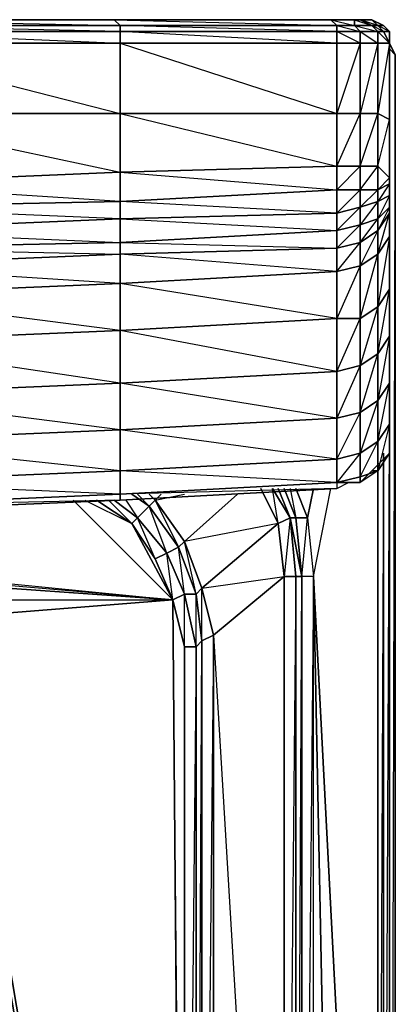
# Model space of a CAD drawing. Units: inches. Extents: x 0 to 30, y -28.8 to 0.
# Drawn here: x 27.4 to 30, y -6.8 to 0 of the extents above; entities that cross this region are included whole.
import ezdxf

# ---------------------------------------------------------------- set-up
doc = ezdxf.new("R2010")
doc.units = ezdxf.units.IN
doc.header["$MEASUREMENT"] = 0
doc.layers.get('0').update_dxf_attribs({"true_color": 0x94b11a})

msp = doc.modelspace()

# ---------------------------------------------------------------- linework, layer by layer
at = {"color": 251}
for points in [[(28.0684, 0.0394), (26.2111, 0.0394), (24.3519, 0.0394), (22.4523, 0.0394), (20.595, 0.0394), (18.7357, 0.0394), (16.838, 0.0394), (14.9788, 0.0394), (13.1196, 0.0394), (11.2622, 0.0394), (9.3626, 0.0394), (7.5053, 0.0394), (5.6461, 0.0394), (3.7465, 0.0394), (1.8892, 0.0394), (0.3933, 0.0394), (0.2722, 0.0394), (0.1914, 0.0394), (0.1511, 0.0394), (0.1107, 0.0394)], [(28.0684, 0.0394), (26.2111, 0.0394)], [(29.8469, 0.0394), (29.7662, 0.0394), (29.7258, 0.0394), (28.0684, 0.0394), (29.5643, 0.0394), (29.7258, 0.0394)], [(29.7662, -0.0414), (29.7258, -0.001), (29.7258, 0.0394), (29.5643, 0.0394), (28.0684, 0.0394), (29.6047, -0.001), (29.5643, 0.0394), (28.0684, 0.0394), (29.7258, 0.0394), (28.0684, 0.0394)], [(29.8469, 0.0394), (29.7662, 0.0394), (29.7258, 0.0394), (29.5643, 0.0394), (29.7258, -0.001), (29.6047, -0.001)], [(29.8873, -0.0414), (29.8469, -0.001), (29.7662, 0.0394), (29.7258, 0.0394), (29.8469, -0.001), (29.7258, -0.001), (29.8873, -0.0414), (29.7662, -0.0414)], [(29.8873, -0.0414), (29.9277, -0.0414), (29.8469, -0.001), (29.8873, -0.001), (29.7662, 0.0394), (29.8469, 0.0394)], [(29.8469, 0.0394), (29.9277, -0.001)], [(29.9277, -0.001), (29.8469, 0.0394)], [(29.8469, 0.0394), (29.9277, -0.001)], [(29.7662, -0.1221), (29.6047, -0.0414), (28.1088, -0.001), (29.6047, -0.001)], [(29.9681, -0.0414), (29.9277, -0.001)], [(29.9681, -0.0414), (29.9277, -0.001)], [(29.9277, -0.001), (29.9681, -0.0414)], [(29.9681, -0.0414), (29.9277, -0.001)], [(29.9277, -0.001), (29.9681, -0.0414)], [(29.9681, -0.0414), (29.9277, -0.001)], [(29.9277, -0.001), (29.9681, -0.0414)], [(29.9681, -0.0414), (29.9277, -0.001)], [(29.9277, -0.001), (29.9681, -0.0414)], [(29.9681, -0.0414), (29.9277, -0.001)], [(29.9277, -0.001), (29.9681, -0.0414)], [(29.9681, -0.1221), (29.9681, -0.0818), (29.9681, -0.1221), (29.9681, -0.0414)], [(29.9681, -0.0414), (29.9681, -0.1221)], [(29.9681, -0.1221), (29.9681, -0.0414)], [(29.7662, -0.1221), (29.6047, -0.1221)], [(29.9681, -0.1221), (29.9681, -0.6893), (29.9681, -1.0931), (29.9681, -1.295), (29.9681, -1.6584), (29.9681, -1.9814), (29.9681, -2.3063), (29.9681, -2.5889), (29.9681, -2.7908), (29.9681, -2.5889), (29.9681, -2.7504), (29.9681, -2.3063), (29.9681, -1.9814), (29.9681, -2.1448), (29.9681, -1.6584), (29.9681, -1.295), (29.9681, -1.4565), (29.9681, -1.0931), (29.9681, -1.295), (29.9681, -1.4565), (29.8873, -1.5776), (29.8873, -1.4161), (29.9681, -1.295), (29.9681, -1.2546), (29.9681, -1.0931)], [(29.9681, -2.7908), (29.9681, -2.5889), (29.9681, -2.3063), (29.9681, -1.9814), (29.9681, -1.6584), (29.9681, -1.295), (29.9681, -1.0931), (29.9681, -0.6893), (29.9681, -0.1221)], [(29.9681, -1.1738), (29.9681, -1.0931), (29.9681, -1.0527)], [(29.6047, -1.295), (28.1088, -1.3353), (28.1088, -1.2142), (29.6047, -1.1335)], [(29.6047, -1.1335), (29.6047, -1.295)], [(29.9681, -1.2546), (29.8873, -1.4161), (29.9681, -1.295), (29.9681, -1.2546), (29.9681, -1.0931)], [(29.9681, -1.1738), (29.8873, -1.3353), (29.9681, -1.2546), (29.9681, -1.1738), (29.9681, -1.0931)], [(29.9681, -1.2546), (29.9681, -1.1738), (29.9681, -1.0931)], [(29.9681, -2.7908), (29.9681, -2.9523), (29.9681, -2.5889), (29.9681, -2.3063), (29.9681, -2.4678), (29.9681, -1.9814), (29.9681, -1.6584), (29.9681, -1.8199), (29.9681, -1.295), (29.9681, -1.0931)], [(28.1088, -1.3353), (28.1088, -1.2142), (26.2111, -1.2546), (26.2111, -1.4161), (24.3519, -1.4969), (24.3519, -1.3353), (26.2111, -1.2546)], [(28.1088, -1.3353), (26.2111, -1.4161), (26.2111, -1.2546)], [(29.7662, -1.2546), (29.6047, -1.4161), (29.6047, -1.295), (28.1088, -1.3353)], [(29.6047, -1.4161), (29.7662, -1.3757), (29.7662, -1.2546)], [(28.1088, -1.3353), (26.2111, -1.4161)], [(16.8784, -3.5599), (18.7357, -3.5599), (20.595, -3.5195), (22.4927, -3.4772), (24.3519, -3.4368), (26.2111, -3.3561), (28.1088, -3.2753), (29.6047, -3.1946), (29.6854, -3.1542), (29.7258, -3.1542), (29.7662, -3.1542), (29.8469, -3.0735), (29.9277, -2.9927), (29.9681, -2.9523), (29.9681, -2.7908)], [(18.7357, -3.5599), (20.595, -3.5195), (22.4927, -3.4772), (24.3519, -3.4368), (26.2111, -3.3561), (28.1088, -3.2753), (29.6047, -3.1946), (29.6854, -3.1542)]]:
    msp.add_lwpolyline(points, dxfattribs=at)
for points in [[(26.2111, 0.0394), (28.0684, 0.0394), (28.1088, -0.001), (26.2111, -0.001)], [(28.1088, -0.001), (28.0684, 0.0394), (26.2111, 0.0394)], [(28.0684, 0.0394), (29.5643, 0.0394), (29.6047, -0.001), (28.1088, -0.001)], [(29.5643, 0.0394), (29.7258, 0.0394), (29.7258, -0.001), (29.6047, -0.001)], [(29.7258, 0.0394), (29.7662, 0.0394), (29.8469, -0.001), (29.7258, -0.001)], [(29.8469, 0.0394), (29.8873, -0.001), (29.8469, -0.001), (29.7662, 0.0394)], [(29.8469, 0.0394), (29.9277, -0.001)], [(29.9277, -0.001), (29.8469, 0.0394)], [(29.9277, -0.001), (29.8469, 0.0394)], [(29.9277, -0.001), (29.8469, 0.0394)], [(29.8469, 0.0394), (29.9277, -0.001), (29.8873, -0.001)], [(29.8469, 0.0394), (29.9277, -0.001)], [(29.8469, 0.0394), (29.9277, -0.001), (29.8873, -0.001)], [(26.2111, -0.001), (28.1088, -0.001), (28.1088, -0.0414), (26.2111, -0.0414)], [(28.1088, -0.6086), (28.1088, -0.1221), (28.1088, -0.0414), (26.2111, -0.001), (28.1088, -0.001), (28.1088, -0.0414), (26.2111, -0.0414), (28.1088, -0.1221), (26.2111, -0.1221)], [(26.2111, -0.0414), (28.1088, -0.0414), (28.1088, -0.1221), (26.2111, -0.1221)], [(29.6047, -0.0414), (28.1088, -0.0414), (28.1088, -0.001), (29.6047, -0.001)], [(29.6047, -0.001), (29.7662, -0.0414), (29.6047, -0.0414), (29.6047, -0.1221), (28.1088, -0.0414), (29.6047, -0.0414)], [(29.6047, -0.1221), (28.1088, -0.1221), (28.1088, -0.0414), (29.6047, -0.0414)], [(29.6047, -0.001), (29.7258, -0.001), (29.7662, -0.0414), (29.6047, -0.0414)], [(29.6047, -0.0414), (29.7662, -0.0414), (29.7662, -0.1221), (29.6047, -0.1221)], [(29.7258, -0.001), (29.8469, -0.001), (29.8873, -0.0414), (29.7662, -0.0414)], [(29.7662, -0.0414), (29.8873, -0.0414), (29.8873, -0.1221), (29.7662, -0.1221)], [(29.8873, -0.0414), (29.8873, -0.1221), (29.7662, -0.6086), (29.8873, -0.6086), (29.8873, -0.1221), (29.9681, -0.1221)], [(29.7662, -0.0414), (29.8873, -0.1221), (29.7662, -0.1221)], [(29.8469, -0.001), (29.8873, -0.001), (29.9277, -0.0414), (29.8873, -0.0414)], [(29.8873, -0.001), (29.9277, -0.001), (29.9681, -0.0414), (29.9277, -0.0414)], [(29.8873, -0.001), (29.9277, -0.0414), (29.9681, -0.1221), (29.9277, -0.0414), (29.9681, -0.0414)], [(29.8873, -0.0414), (29.9277, -0.0414), (29.9681, -0.1221), (29.8873, -0.1221)], [(29.9277, -0.001), (29.9681, -0.0414)], [(29.9277, -0.0414), (29.9681, -0.0414), (29.9681, -0.1221)], [(29.9681, -0.0414), (29.9681, -0.0818)], [(29.9681, -0.0818), (29.9681, -0.1221), (29.9681, -0.0414)], [(29.9681, -0.0414), (29.9681, -0.1221), (29.9681, -0.0818)], [(29.9681, -0.0818), (29.9681, -0.1221), (29.9681, -0.0414)], [(29.9681, -0.1221), (29.9681, -0.0414), (29.9681, -0.0818), (29.9681, -0.0414), (29.9681, -0.1221), (29.9681, -0.6893), (29.9681, -0.6489)], [(29.9681, -0.0414), (29.9681, -0.1221)], [(28.1088, -0.6086), (26.2111, -0.6086), (26.2111, -0.1221), (28.1088, -0.1221)], [(29.6047, -0.6086), (28.1088, -0.6086), (28.1088, -0.1221), (29.6047, -0.1221)], [(28.1088, -0.1221), (29.6047, -0.6086), (29.6047, -0.1221)], [(29.6047, -0.6086), (29.6047, -0.1221), (29.7662, -0.1221), (29.7662, -0.6086)], [(29.7662, -0.6086), (29.7662, -0.1221), (29.6047, -0.6086)], [(29.7662, -0.6086), (29.7662, -0.1221), (29.8873, -0.1221), (29.8873, -0.6086)], [(29.8873, -0.6086), (29.8873, -0.1221), (29.9681, -0.1221), (29.9681, -0.6489)], [(29.9681, -0.6489), (29.9681, -0.1221), (29.8873, -0.6086)], [(29.9681, -0.1221), (29.9681, -0.0818)], [(29.9681, -0.0818), (29.9681, -0.1221)], [(29.9681, -0.6489), (29.9681, -0.1221), (29.9681, -0.6893)], [(28.1088, -0.6086), (28.1088, -1.0123), (26.2111, -1.0931), (26.2111, -0.6086)], [(28.1088, -0.6086), (26.2111, -0.6086), (28.1088, -1.0123)], [(29.6047, -0.6086), (29.6047, -0.972), (28.1088, -1.0123), (28.1088, -0.6086)], [(29.6047, -1.1335), (29.6047, -0.972), (29.6047, -0.6086), (29.7662, -0.6086), (29.7662, -0.972), (29.6047, -0.972), (29.7662, -0.6086), (29.7662, -0.972), (29.6047, -1.1335), (29.7662, -1.1335), (29.7662, -0.972), (29.6047, -0.972), (29.6047, -0.6086), (28.1088, -0.6086), (29.6047, -0.972), (28.1088, -1.0123)], [(29.7662, -0.972), (29.7662, -0.6086), (29.8873, -0.6086), (29.8873, -0.972)], [(29.7662, -0.972), (29.8873, -0.6086), (29.8873, -0.972)], [(29.8873, -0.972), (29.8873, -0.6086), (29.9681, -0.6489), (29.9681, -1.0527)], [(29.8873, -0.972), (29.9681, -0.6489), (29.9681, -1.0527)], [(29.9681, -1.0527), (29.9681, -0.6489), (29.9681, -0.6893), (29.9681, -1.0931)], [(29.9681, -1.0931), (29.9681, -0.6893), (29.9681, -1.0527)], [(26.2111, -1.0931), (28.1088, -1.0123), (28.1088, -1.2142), (26.2111, -1.2546)], [(28.1088, -1.0123), (28.1088, -1.2142), (26.2111, -1.0931)], [(28.1088, -1.0123), (29.6047, -0.972), (29.6047, -1.1335), (28.1088, -1.2142)], [(29.6047, -1.1335), (29.6047, -0.972), (29.7662, -0.972), (29.7662, -1.1335)], [(29.7662, -1.1335), (29.7662, -0.972), (29.8873, -0.972), (29.8873, -1.1335)], [(29.7662, -1.1335), (29.8873, -0.972), (29.8873, -1.1335)], [(29.8873, -1.1335), (29.8873, -0.972), (29.9681, -1.0527), (29.9681, -1.0931)], [(29.9681, -1.0931), (29.9681, -1.0527), (29.8873, -1.1335)], [(29.6047, -1.1335), (29.6047, -1.295), (28.1088, -1.2142)], [(29.6047, -1.295), (29.6047, -1.1335), (29.7662, -1.1335), (29.7662, -1.2546)], [(29.7662, -1.1335), (29.6047, -1.295), (29.7662, -1.2546)], [(29.8873, -1.1335), (29.8873, -1.2142), (29.7662, -1.2546), (29.7662, -1.1335)], [(29.8873, -1.2142), (29.8873, -1.1335), (29.7662, -1.2546)], [(29.8873, -1.2142), (29.8873, -1.1335), (29.9681, -1.0931), (29.9681, -1.1738)], [(29.9681, -1.1738), (29.9681, -1.0931), (29.8873, -1.2142)], [(29.9681, -1.0931), (29.9681, -1.295), (29.9681, -1.4565), (29.9681, -1.295)], [(28.1088, -1.2142), (28.1088, -1.3353), (26.2111, -1.2546)], [(29.7662, -1.3757), (29.7662, -1.2546), (29.8873, -1.2142), (29.8873, -1.3353)], [(29.8873, -1.3353), (29.8873, -1.2142), (29.7662, -1.3757)], [(29.8873, -1.3353), (29.8873, -1.2142), (29.9681, -1.1738), (29.9681, -1.2546)], [(29.6047, -1.4161), (29.6047, -1.295), (29.7662, -1.2546), (29.7662, -1.3757)], [(29.8873, -1.4161), (29.8873, -1.3353), (29.9681, -1.2546), (29.9681, -1.295)], [(28.1088, -1.3353), (28.1088, -1.4969), (26.2111, -1.5372), (26.2111, -1.4161)], [(29.6047, -1.4161), (28.1088, -1.4969), (28.1088, -1.3353), (29.6047, -1.295)], [(28.1088, -1.3353), (29.6047, -1.4161), (28.1088, -1.4969)], [(29.7662, -1.4969), (29.7662, -1.3757), (29.8873, -1.3353), (29.8873, -1.4161)], [(29.8873, -1.3353), (29.8873, -1.4161), (29.7662, -1.6584), (29.8873, -1.5776), (29.8873, -1.941), (29.7662, -2.3467), (29.8873, -2.2659), (29.8873, -2.5889), (29.7662, -2.9523), (29.8873, -2.8716), (29.8873, -3.0735), (29.7662, -3.1542), (29.8469, -3.0735), (29.8873, -3.0735), (29.7662, -3.1138), (29.8873, -2.8716), (29.8873, -2.5889), (29.7662, -2.6697), (29.8873, -2.2659), (29.8873, -1.941), (29.7662, -2.0217), (29.8873, -1.5776), (29.8873, -1.4161), (29.7662, -1.4969)], [(29.9681, -2.7504), (29.8873, -3.0735), (29.9681, -2.9523), (29.9277, -2.9927), (29.8469, -3.0735), (29.9681, -2.9523), (29.9681, -2.7504), (29.8873, -2.8716), (29.9681, -2.4678), (29.9681, -2.1448), (29.8873, -2.2659), (29.9681, -1.8199), (29.9681, -1.4565), (29.8873, -1.5776), (29.9681, -1.295), (29.9681, -1.4565), (29.8873, -1.941), (29.9681, -1.8199), (29.9681, -2.1448), (29.8873, -2.5889), (29.9681, -2.4678)], [(29.9681, -1.295), (29.9681, -1.6584), (29.9681, -1.8199), (29.9681, -1.4565)], [(26.2111, -1.4161), (28.1088, -1.4969), (26.2111, -1.5372)], [(29.8873, -1.4161), (29.8873, -1.5776), (29.7662, -1.6584), (29.7662, -1.4969)], [(29.8873, -1.5776), (29.9681, -1.4565), (29.9681, -1.8199), (29.8873, -1.941)], [(29.8873, -1.5776), (29.8873, -1.941), (29.7662, -2.0217), (29.7662, -1.6584)], [(29.9681, -1.6584), (29.9681, -1.9814), (29.9681, -2.1448), (29.9681, -1.8199)], [(29.9681, -1.8199), (29.9681, -2.1448), (29.8873, -2.2659), (29.8873, -1.941)], [(29.8873, -1.941), (29.8873, -2.2659), (29.7662, -2.3467), (29.7662, -2.0217)], [(29.9681, -1.9814), (29.9681, -2.3063), (29.9681, -2.4678), (29.9681, -2.1448)], [(29.9681, -2.1448), (29.9681, -2.4678), (29.8873, -2.5889), (29.8873, -2.2659)], [(29.8873, -2.2659), (29.8873, -2.5889), (29.7662, -2.6697), (29.7662, -2.3467)], [(29.9681, -2.3063), (29.9681, -2.5889), (29.9681, -2.7504), (29.9681, -2.4678)], [(29.9681, -2.4678), (29.9681, -2.7504), (29.8873, -2.8716), (29.8873, -2.5889)], [(29.8873, -2.5889), (29.8873, -2.8716), (29.7662, -2.9523), (29.7662, -2.6697)], [(29.9681, -2.5889), (29.9681, -2.7908), (29.9681, -2.9523), (29.9681, -2.7504)], [(29.9681, -2.7504), (29.9681, -2.9523), (29.8873, -3.0735), (29.8873, -2.8716)], [(29.8873, -2.8716), (29.8873, -3.0735), (29.7662, -3.1138), (29.7662, -2.9523)], [(29.8873, -3.0735), (29.9681, -2.9523), (29.9277, -2.9927), (29.8469, -3.0735)], [(29.7662, -3.1542), (29.7662, -3.1138), (29.8873, -3.0735), (29.8469, -3.0735)]]:
    msp.add_lwpolyline(points, close=True, dxfattribs=at)
at = {"color": 96}
for points in [[(29.9681, -24.2191), (30.0084, -24.1788), (30.0084, -0.2029), (29.9681, -0.1221), (30.0084, -0.2029), (30.0084, -24.1788)], [(29.9681, -0.1625), (30.0084, -0.2029)]]:
    msp.add_lwpolyline(points, close=True, dxfattribs=at)
for points in [[(30.0084, -24.1788), (30.0084, -0.2029), (29.9681, -0.1221), (30.0084, -0.2029)], [(30.0084, -24.1788), (30.0084, -0.2029), (29.9681, -15.4863)]]:
    msp.add_lwpolyline(points, dxfattribs=at)
at = {"color": 53}
for points in [[(29.6047, -1.5372), (28.1088, -1.5776), (28.1088, -1.4969), (29.6047, -1.4161)], [(29.7662, -1.3757), (29.7662, -1.4969), (29.6047, -1.5372), (29.6047, -1.4161)], [(29.7662, -1.6584), (29.6047, -2.0217), (29.7662, -2.0217), (29.7662, -2.3467), (29.6047, -2.3871), (29.7662, -2.0217), (29.7662, -1.6584), (29.6047, -1.6987), (29.7662, -1.4969), (29.7662, -1.3757), (29.6047, -1.5372), (29.7662, -1.4969)], [(28.1088, -1.4969), (28.1088, -1.5776), (26.2111, -1.6584), (26.2111, -1.5372)], [(28.1088, -1.5776), (28.1088, -1.4969), (29.6047, -1.5372)], [(28.1088, -1.5776), (29.6047, -1.5372), (29.6047, -1.6987), (28.1088, -1.7795)], [(29.6047, -1.6987), (29.6047, -1.5372), (29.7662, -1.4969), (29.7662, -1.6584)], [(28.1088, -1.5776), (28.1088, -1.7795), (26.2111, -1.8602), (26.2111, -1.6584)], [(28.1088, -1.5776), (28.1088, -1.7795), (28.1088, -2.1044), (26.2111, -1.8602), (28.1088, -1.7795), (26.2111, -1.6584)], [(29.6047, -2.0217), (29.6047, -1.6987), (29.7662, -1.6584), (29.7662, -2.0217)], [(28.1088, -1.7795), (29.6047, -1.6987), (29.6047, -2.0217), (28.1088, -2.1044)], [(28.1088, -1.7795), (28.1088, -2.1044), (26.2111, -2.1852), (26.2111, -1.8602)], [(28.1088, -2.1044), (29.6047, -2.0217), (29.6047, -2.3871), (28.1088, -2.4678)], [(29.6047, -2.0217), (29.6047, -2.3871), (28.1088, -2.1044)], [(29.6047, -2.3871), (29.6047, -2.0217), (29.7662, -2.0217), (29.7662, -2.3467)], [(28.1088, -2.1044), (28.1088, -2.4678), (26.2111, -2.5486), (26.2111, -2.1852)], [(28.1088, -2.4678), (28.1088, -2.7908), (26.2111, -2.5486), (28.1088, -2.4678), (26.2111, -2.1852), (28.1088, -2.1044)], [(29.6047, -2.7101), (29.6047, -2.3871), (29.7662, -2.3467), (29.7662, -2.6697)], [(29.6047, -2.3871), (29.6047, -2.7101), (28.1088, -2.7908), (28.1088, -2.4678)], [(29.6047, -2.3871), (29.6047, -2.7101), (28.1088, -2.4678)], [(28.1088, -2.4678), (28.1088, -2.7908), (26.2111, -2.8716), (26.2111, -2.5486)], [(28.1088, -2.7908), (29.6047, -2.7101), (29.6047, -2.9927), (28.1088, -3.0735)], [(29.6047, -2.7101), (29.6047, -2.9927), (28.1088, -2.7908)], [(29.6047, -2.9927), (29.6047, -2.7101), (29.7662, -2.6697), (29.7662, -2.9523)], [(28.1088, -3.0735), (26.2111, -3.1542), (26.2111, -2.8716), (28.1088, -2.7908)], [(28.1088, -2.7908), (28.1088, -3.0735), (26.2111, -2.8716)], [(29.6047, -3.1542), (29.6047, -2.9927), (29.7662, -2.9523), (29.7662, -3.1138)], [(28.1088, -3.0735), (29.6047, -2.9927), (29.6047, -3.1542), (28.1088, -3.235)], [(29.6047, -2.9927), (29.6047, -3.1542), (29.6047, -3.1946), (28.1088, -3.235), (29.6047, -3.1542), (28.1088, -3.0735)], [(28.1088, -3.0735), (28.1088, -3.235), (26.2111, -3.3157), (26.2111, -3.1542)], [(28.1088, -3.0735), (28.1088, -3.235), (28.1088, -3.2753), (26.2111, -3.3157), (28.1088, -3.235), (26.2111, -3.1542)], [(28.1088, -3.235), (29.6047, -3.1542), (29.6047, -3.1946), (28.1088, -3.2753)], [(29.6854, -3.1542), (29.7258, -3.1542), (29.6047, -3.1542), (29.6854, -3.1542)], [(26.2111, -3.3157), (28.1088, -3.235), (28.1088, -3.2753), (26.2111, -3.3561)]]:
    msp.add_lwpolyline(points, close=True, dxfattribs=at)
for points in [[(29.6047, -1.4161), (29.6047, -1.5372), (29.6047, -1.6987), (29.6047, -2.0217), (28.1088, -1.7795), (29.6047, -1.6987), (28.1088, -1.5776)], [(22.4927, -1.7391), (22.4927, -1.6584), (24.3519, -1.6987), (24.3519, -1.618), (26.2111, -1.6584), (26.2111, -1.5372), (28.1088, -1.5776)], [(29.7258, -3.1542), (29.7662, -3.1542), (29.7662, -3.1138), (29.7662, -2.9523), (29.6047, -2.9927), (29.7662, -2.6697), (29.7662, -2.3467), (29.6047, -2.7101), (29.7662, -2.6697), (29.7662, -2.9523), (29.6047, -3.1542), (29.7662, -3.1542)], [(29.7662, -3.1138), (29.7662, -3.1542), (29.6047, -3.1542)], [(29.7662, -3.1542), (29.7258, -3.1542), (29.6047, -3.1542), (29.7662, -3.1138)], [(29.7258, -3.1542), (29.6854, -3.1542), (29.6047, -3.1542), (29.6047, -3.1946), (29.6854, -3.1542)]]:
    msp.add_lwpolyline(points, dxfattribs=at)
at = {"color": 46}
for points in [[(15.0192, -26.0784), (29.8873, -26.0784), (29.9277, -26.0784), (29.8873, -26.0784), (29.9277, -26.038), (29.9277, -25.9976), (29.9681, -25.9976), (29.9681, -12.3331), (29.9681, -2.8312)], [(29.4432, -23.9365), (29.4432, -12.3331), (29.4432, -3.8022), (29.8873, -25.9976), (29.8873, -12.3331), (29.8873, -3.0735), (29.8873, -12.3331), (29.9277, -12.3331), (29.9277, -25.9976), (29.9681, -12.3331), (29.9277, -12.3331), (29.9681, -2.8312), (29.9681, -12.3331), (29.9681, -25.9976)], [(29.9681, -25.9976), (29.9681, -12.3331), (29.9681, -2.8312), (29.9681, -12.3331), (29.9277, -12.3331), (29.9277, -2.9523), (29.9277, -12.3331), (29.8873, -12.3331)], [(29.8873, -26.0784), (29.9277, -25.9976), (29.8873, -25.9976), (29.9277, -12.3331), (29.9277, -2.9523), (29.8873, -12.3331)], [(29.8873, -3.0735), (29.8873, -12.3331), (29.4432, -3.8022), (29.3624, -3.8022), (29.3624, -12.3331), (29.4432, -12.3331), (29.4432, -3.8022), (29.8873, -12.3331), (29.8873, -25.9976), (29.4432, -12.3331), (29.3624, -12.3331), (29.3624, -23.9365)], [(28.1492, -3.2753), (28.2299, -3.3965), (28.3107, -3.3157), (28.1896, -3.235)], [(28.2299, -3.235), (28.3107, -3.3157), (28.3511, -3.2753), (28.3915, -3.235)], [(28.3107, -3.235), (28.3511, -3.2753), (28.5126, -3.6003), (28.553, -3.5599), (28.9183, -3.235)], [(29.2009, -3.4368), (28.6741, -3.8829), (28.553, -3.5599), (28.9183, -3.235), (28.553, -3.5599), (28.3511, -3.2753)], [(28.7548, -4.2059), (28.6741, -4.2463), (28.6741, -3.8829), (28.6337, -3.9233), (28.553, -3.5599), (28.3511, -3.2753), (28.553, -3.235)], [(29.2009, -3.4368), (29.0798, -3.1946)], [(29.2817, -3.3965), (29.2009, -3.1946)], [(29.2817, -3.3965), (29.322, -3.3965), (29.2413, -3.1946)], [(29.2817, -3.1946), (29.322, -3.3965), (29.4028, -3.3965), (29.322, -3.1946)], [(29.3624, -3.8022), (29.4028, -3.3965), (29.4432, -3.8022), (29.3624, -3.8022), (29.3624, -12.3331), (29.3624, -23.9365), (29.4432, -12.3331), (29.4432, -3.8022), (29.3624, -12.3331), (29.4432, -12.3331), (29.4432, -23.9365), (29.8873, -25.9976), (29.4432, -3.8022), (29.5643, -3.1946)], [(29.4432, -3.1946), (29.4028, -3.3965), (29.4432, -3.8022), (29.5643, -3.1946)], [(29.4028, -3.3965), (29.4432, -3.1946)], [(27.9473, -3.2753), (28.1896, -3.4368), (28.3511, -3.681), (28.4722, -3.9637), (26.6149, -3.8022), (26.4534, -3.7618), (28.4722, -3.9637), (27.7858, -3.2753)], [(26.6553, -4.1655), (26.736, -4.2867), (26.9379, -4.0848), (26.9379, -4.2867), (26.9379, -4.0848), (26.8572, -3.9637), (28.4722, -3.9637), (28.1896, -3.4368), (27.9473, -3.2753)], [(26.8572, -3.9637), (26.7764, -3.8425), (28.4722, -3.9637), (27.7858, -3.2753)], [(27.8666, -3.2753), (28.1896, -3.4368), (28.4722, -3.9637)], [(27.8666, -3.2753), (28.1896, -3.4368), (28.0281, -3.2753)], [(28.2299, -3.3965), (28.1896, -3.4368), (27.9473, -3.2753)], [(28.4722, -3.9637), (28.3511, -3.681), (28.1896, -3.4368), (28.2299, -3.3965), (28.0684, -3.2753)], [(28.3107, -3.3157), (28.2299, -3.3965)], [(28.3511, -3.2753), (28.3107, -3.3157)], [(29.2817, -3.3965), (29.3624, -3.8022), (29.3624, -12.3331), (29.3624, -23.9365), (29.2817, -24.3403), (29.1202, -24.7037), (29.1202, -24.6633), (29.1202, -24.7037), (28.9183, -24.9863), (28.5933, -25.2286), (28.2299, -25.3516), (27.8262, -25.4324)], [(28.7548, -4.2059), (29.2413, -12.3331), (28.7548, -12.3735), (29.2413, -23.9365), (29.2413, -12.3331), (29.2413, -3.8022), (29.2009, -3.4368)], [(29.2817, -3.3965), (29.2009, -3.4368)], [(29.322, -3.3965), (29.2817, -3.3965)], [(29.3624, -3.8022), (29.322, -3.8022), (29.2817, -3.3965)], [(29.2817, -3.3965), (29.3624, -3.8022)], [(29.3624, -3.8022), (29.322, -3.3965), (29.4028, -3.3965)], [(29.4028, -3.3965), (29.322, -3.3965)], [(29.4028, -3.3965), (29.4432, -3.8022), (29.3624, -3.8022)], [(26.7764, -3.8425), (26.8572, -3.9637), (28.4722, -3.9637), (26.7764, -3.8425), (26.6149, -3.8022)], [(29.2817, -24.3403), (29.3624, -23.9365), (29.322, -23.9365), (29.3624, -12.3331), (29.322, -12.3331), (29.3624, -3.8022)], [(29.3624, -23.9365), (29.322, -23.9365), (29.322, -12.3331), (29.3624, -12.3331), (29.322, -12.3331), (29.322, -3.8022), (29.3624, -3.8022)], [(29.3624, -3.8022), (29.3624, -12.3331), (29.3624, -23.9365)], [(26.7764, -6.3478), (26.9379, -13.6252), (26.9379, -4.2867), (28.553, -13.6252), (26.9379, -4.0848), (28.4722, -3.9637), (28.553, -13.6252)], [(26.9379, -4.2867), (26.9379, -13.6252), (28.553, -13.6252), (26.9379, -4.2867), (26.9379, -4.0848), (28.553, -13.6252), (28.4722, -3.9637), (26.9379, -4.0848), (26.8572, -3.9637)], [(28.6337, -12.3735), (28.553, -13.6252), (28.553, -12.3735), (28.4722, -3.9637), (28.553, -4.2867), (28.553, -12.3735), (28.553, -13.6252), (26.9379, -13.6252), (28.553, -23.4501), (28.3511, -24.0576), (26.9379, -13.6252), (27.6647, -24.5825), (26.9379, -23.8154), (26.9379, -13.6252), (26.9379, -23.8154)]]:
    msp.add_lwpolyline(points, dxfattribs=at)
for points in [[(28.3107, -3.3157), (28.1896, -3.235)], [(28.3915, -3.235), (28.3511, -3.2753), (28.3107, -3.235), (28.3511, -3.2753)], [(29.0798, -3.1946), (29.2009, -3.4368)], [(29.2817, -3.3965), (29.1605, -3.1946)], [(29.2817, -3.3965), (29.2009, -3.4368), (29.1605, -3.1946)], [(29.2817, -3.3965), (29.2009, -3.1946)], [(29.2009, -3.1946), (29.2817, -3.3965)], [(29.322, -3.3965), (29.2413, -3.1946)], [(29.322, -3.1946), (29.4028, -3.3965)], [(28.2299, -3.3965), (28.0684, -3.2753)], [(28.4318, -3.6406), (28.2299, -3.3965), (28.3107, -3.3157), (28.5126, -3.6003)], [(28.5126, -3.6003), (28.3107, -3.3157), (28.3511, -3.2753), (28.553, -3.5599)], [(28.5126, -3.6003), (28.4318, -3.6406), (28.3107, -3.3157)], [(28.3511, -3.681), (28.1896, -3.4368), (28.2299, -3.3965), (28.4318, -3.6406)], [(28.4318, -3.6406), (28.3511, -3.681), (28.2299, -3.3965)], [(28.6741, -3.8829), (29.2009, -3.4368), (28.553, -3.5599)], [(29.2413, -3.8022), (28.7548, -4.2059), (28.6741, -3.8829), (29.2009, -3.4368)], [(29.2413, -3.8022), (29.2009, -3.4368), (29.2817, -3.3965), (29.322, -3.8022)], [(29.2817, -3.3965), (29.2413, -3.8022), (29.322, -3.8022)], [(29.322, -3.3965), (29.3624, -3.8022), (29.2817, -3.3965)], [(29.2817, -3.3965), (29.3624, -3.8022), (29.322, -3.8022)], [(29.322, -3.3965), (29.3624, -3.8022)], [(28.6337, -3.9233), (28.5126, -3.6003), (28.553, -3.5599), (28.6741, -3.8829)], [(28.4722, -3.9637), (28.3511, -3.681), (28.4318, -3.6406), (28.553, -3.9233)], [(28.553, -3.9233), (28.4318, -3.6406), (28.5126, -3.6003), (28.6337, -3.9233)], [(28.553, -3.9233), (28.4722, -3.9637), (28.4318, -3.6406)], [(28.6337, -3.9233), (28.553, -3.9233), (28.6337, -4.2867), (28.553, -4.2867), (28.553, -3.9233), (28.5126, -3.6003)], [(26.4534, -3.7618), (28.4722, -3.9637), (26.6149, -3.8022)], [(28.6741, -3.8829), (29.2413, -3.8022), (28.7548, -4.2059)], [(29.2413, -12.3331), (28.7548, -12.3735), (28.7548, -4.2059), (29.2413, -3.8022)], [(29.2413, -12.3331), (29.2413, -3.8022), (29.322, -3.8022), (29.322, -12.3331)], [(29.322, -23.9365), (29.2413, -23.9365), (29.322, -12.3331), (29.322, -3.8022), (29.2413, -12.3331), (29.322, -12.3331)], [(29.3624, -12.3331), (29.3624, -3.8022)], [(28.553, -4.2867), (28.4722, -3.9637), (28.553, -3.9233), (28.6337, -4.2867)], [(28.6337, -4.2867), (28.553, -3.9233), (28.6337, -3.9233), (28.6741, -4.2463)], [(28.6741, -4.2463), (28.6337, -3.9233), (28.6741, -3.8829), (28.7548, -4.2059)], [(28.6741, -4.2463), (28.6337, -4.2867), (28.6337, -3.9233), (28.6741, -4.2463), (28.6741, -12.3735), (28.6337, -12.3735)], [(28.553, -4.2867), (28.553, -12.3735), (28.4722, -3.9637)], [(28.6741, -12.3735), (28.6741, -4.2463), (28.7548, -4.2059), (28.7548, -12.3735)], [(28.7548, -4.2059), (28.6741, -12.3735), (28.7548, -12.3735)], [(28.6337, -12.3735), (28.6337, -4.2867), (28.6741, -4.2463), (28.6741, -12.3735)], [(28.553, -12.3735), (28.553, -4.2867), (28.6337, -4.2867), (28.6337, -12.3735)], [(28.6337, -12.3735), (28.6337, -4.2867), (28.553, -12.3735), (28.6337, -12.3735), (28.6337, -23.4501), (28.553, -23.4501)]]:
    msp.add_lwpolyline(points, close=True, dxfattribs=at)

doc.saveas('drawing.dxf')
